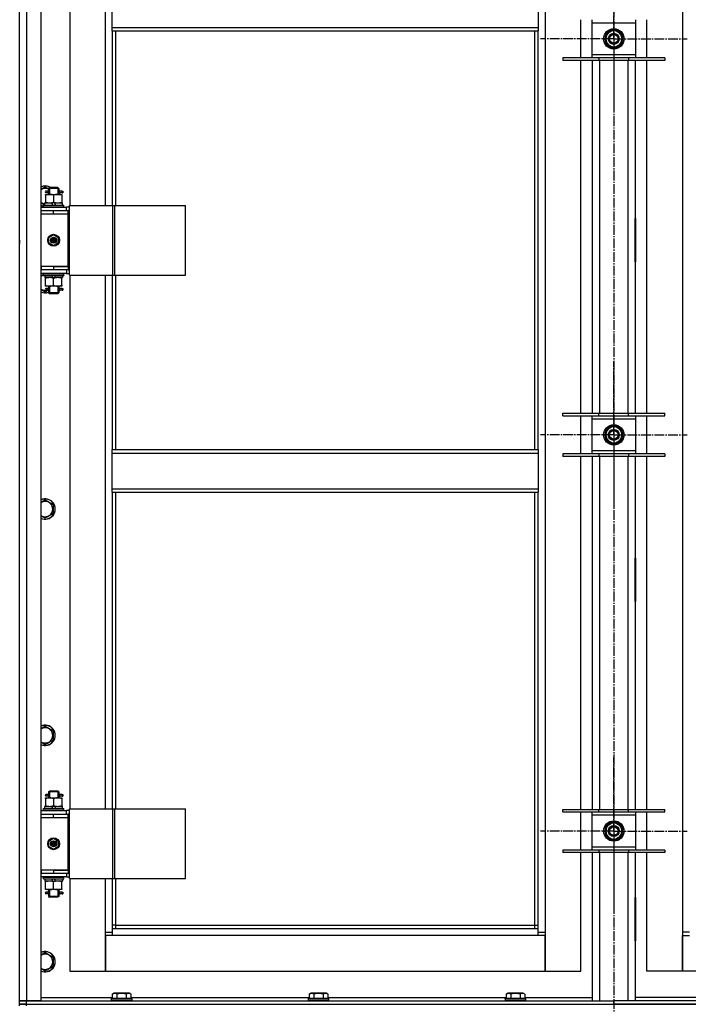
# Model space of a CAD drawing. Units: millimetres. Extents: x 0 to 17430, y -6 to 11880.
# Drawn here: x 2753 to 3541, y 7944 to 9104 of the extents above; entities that cross this region are included whole.
import ezdxf

# ---------------------------------------------------------------- set-up
doc = ezdxf.new("R2010")
doc.units = ezdxf.units.MM
doc.linetypes.add('K5LT_AXLED', pattern=[16, 11.5, -1.5, 1.5, -1.5])
doc.linetypes.add('K5LT_THIN', pattern=[0])
for name, color, linetype, true_color in [('OSI', 2, 'Continuous', 0xffff00), ('R', 1, 'Continuous', 0xff0000), ('WELDING', 7, 'Continuous', 0xffffff)]:
    doc.layers.add(name, color=color, linetype=linetype, true_color=true_color)

msp = doc.modelspace()

# ---------------------------------------------------------------- linework, layer by layer
at = {"layer": 'OSI', "color": 30, "linetype": 'K5LT_AXLED', "lineweight": 30, "true_color": 0xff8000}
for p, q in [((3453.1, 10398.6), (3453.1, 6104.6)), ((3453.1, 9081.9), (3453.1, 9168.4)), ((3453.1, 9081.9), (3366.6, 9081.9)), ((3453.1, 9081.9), (3453.1, 8995.4)), ((3453.1, 9081.9), (3539.6, 9081.9)), ((3453.1, 8615.3), (3453.1, 8701.8)), ((3453.1, 8615.3), (3366.6, 8615.3)), ((3453.1, 8615.3), (3453.1, 8528.8)), ((3453.1, 8615.3), (3539.6, 8615.3)), ((3453.1, 8148.6), (3453.1, 8235.1)), ((3453.1, 8148.6), (3366.6, 8148.6)), ((3453.1, 8148.6), (3453.1, 8062.1)), ((3453.1, 8148.6), (3539.6, 8148.6))]:
    msp.add_line(p, q, dxfattribs=at)
at = {"layer": 'R', "color": 7, "linetype": 'K5LT_THIN', "lineweight": 30}
for p, q in [((2753.1, 7948.6), (2753.1, 9742.6)), ((2761.1, 9742.6), (2761.1, 7948.6)), ((2778.1, 9742.6), (2778.1, 7948.6)), ((3372.1, 9659.6), (3372.1, 8029.6)), ((3534.1, 9659.6), (3534.1, 8029.6)), ((2753.1, 8879.6), (2753.1, 9520.6)), ((2812.1, 9514.6), (2812.1, 8885.6)), ((2854.1, 8885.6), (2854.1, 9514.6)), ((2862.1, 9095.3), (2862.1, 9137.3)), ((3364.1, 9137.3), (3364.1, 9095.3)), ((2862.1, 9095.3), (3364.1, 9095.3)), ((2862.1, 9091.3), (2862.1, 9095.3)), ((3364.1, 9095.3), (3364.1, 9091.3)), ((3414.1, 9059.4), (3414.1, 9104.4)), ((3427.1, 9104.4), (3427.1, 9100.4)), ((3427.1, 9100.4), (3427.1, 9063.4)), ((3479.1, 9100.4), (3427.1, 9100.4)), ((3479.1, 9100.4), (3479.1, 9104.4)), ((3479.1, 9063.4), (3479.1, 9100.4)), ((3492.1, 9059.4), (3492.1, 9104.4)), ((2862.1, 9091.3), (3364.1, 9091.3)), ((2862.1, 9091.3), (2862.1, 8885.6)), ((2866.1, 9091.3), (2866.1, 8885.6)), ((3360.1, 8597.9), (3360.1, 9091.3)), ((3364.1, 8597.9), (3364.1, 9091.3)), ((3443.6, 9087.4), (3448.4, 9090.2)), ((3443.6, 9076.5), (3443.6, 9087.4)), ((3448.4, 9090.2), (3453.1, 9092.9)), ((3453.1, 9092.9), (3462.6, 9087.4)), ((3462.6, 9087.4), (3462.6, 9076.5)), ((3463.6, 9083), (3462.6, 9083)), ((3453.1, 9071), (3443.6, 9076.5)), ((3457.9, 9073.7), (3453.1, 9071)), ((3462.6, 9076.5), (3457.9, 9073.7)), ((3462.6, 9080.8), (3463.6, 9080.8)), ((3462.6, 9079.6), (3463.4, 9079.6)), ((3427.1, 9063.4), (3427.1, 9059.4)), ((3427.1, 9063.4), (3479.1, 9063.4)), ((3479.1, 9059.4), (3479.1, 9063.4)), ((3435.6, 9059.4), (3393.1, 9059.4)), ((3393.1, 9059.4), (3393.1, 9056.4)), ((3435.6, 9056.4), (3393.1, 9056.4)), ((3414.1, 8640.8), (3414.1, 9056.4)), ((3428.1, 8640.8), (3428.1, 9056.4)), ((3435.6, 9059.4), (3435.6, 9056.4)), ((3470.6, 9059.4), (3435.6, 9059.4)), ((3470.6, 9056.4), (3435.6, 9056.4)), ((3436.1, 9056.4), (3436.1, 8640.8)), ((3470.1, 8640.8), (3470.1, 9056.4)), ((3470.6, 9059.4), (3470.6, 9056.4)), ((3513.1, 9059.4), (3470.6, 9059.4)), ((3513.1, 9056.4), (3470.6, 9056.4)), ((3478.1, 9056.4), (3478.1, 8640.8)), ((3492.1, 8640.8), (3492.1, 9056.4)), ((3513.1, 9059.4), (3513.1, 9056.4)), ((2783.1, 8907.6), (2787.1, 8905.3)), ((2783.6, 8898.6), (2788.4, 8898.6)), ((2783.6, 8897.8), (2783.6, 8898.6)), ((2783.6, 8897.8), (2783.6, 8889.5)), ((2785.4, 8902.6), (2784.1, 8902.6)), ((2785.4, 8900.6), (2784.1, 8900.6)), ((2787.2, 8902.6), (2785.4, 8902.6)), ((2787.2, 8900.6), (2785.4, 8900.6)), ((2787.1, 8905.6), (2788.1, 8906.6)), ((2793.1, 8905.6), (2787.1, 8905.6)), ((2787.1, 8905.6), (2787.1, 8903.1)), ((2787.1, 8900.1), (2787.1, 8898.6)), ((2788.1, 8905.6), (2788.1, 8906.6)), ((2793.1, 8906.6), (2788.1, 8906.6)), ((2788.1, 8905.6), (2788.1, 8898.6)), ((2788.4, 8898.6), (2797.9, 8898.6)), ((2798.1, 8906.6), (2793.1, 8906.6)), ((2799.1, 8905.6), (2793.1, 8905.6)), ((2793.1, 8897.8), (2793.1, 8889.5)), ((2797.9, 8898.6), (2802.6, 8898.6)), ((2799.1, 8905.6), (2798.1, 8906.6)), ((2798.2, 8905.6), (2798.2, 8906.6)), ((2798.2, 8905.6), (2798.2, 8898.6)), ((2803.1, 8902.6), (2799, 8902.6)), ((2799, 8902.6), (2800.9, 8902.6)), ((2799, 8900.6), (2800.9, 8900.6)), ((2803.1, 8900.6), (2799, 8900.6)), ((2799.1, 8905.6), (2799.1, 8903.1)), ((2799.1, 8900.1), (2799.1, 8898.6)), ((2802.6, 8898.6), (2802.6, 8897.8)), ((2802.6, 8897.8), (2802.6, 8889.5)), ((2803.1, 8902.6), (2803.9, 8902.6)), ((2803.1, 8900.6), (2803.1, 8902.6)), ((2803.1, 8900.6), (2803.9, 8900.6)), ((2803.9, 8902.6), (2803.9, 8900.6)), ((2781.1, 8885.8), (2781.3, 8886.1)), ((2781.1, 8883.9), (2781.1, 8885.8)), ((2781.1, 8885.8), (2805.1, 8885.8)), ((2781.3, 8886.1), (2805, 8886.1)), ((2782.6, 8886.1), (2782.6, 8888.6)), ((2782.6, 8888.6), (2790.8, 8888.6)), ((2783.6, 8888.6), (2783.6, 8889.5)), ((2794.1, 8888.6), (2790.8, 8888.6)), ((2790.8, 8888.6), (2792, 8886.1)), ((2794.1, 8888.6), (2795.3, 8886.1)), ((2794.1, 8888.6), (2803.6, 8888.6)), ((2802.6, 8889.5), (2802.6, 8888.6)), ((2803.6, 8886.1), (2803.6, 8888.6)), ((2805.1, 8885.8), (2805, 8886.1)), ((2805.1, 8883.9), (2805.1, 8885.8)), ((2812, 8803.6), (2812, 8885.6)), ((2812, 8885.6), (2862.8, 8885.6)), ((2812, 8803.6), (2812, 8885.6)), ((2812, 8885.6), (2812, 8885.6)), ((2862.8, 8885.6), (2865.2, 8885.6)), ((2862.8, 8803.6), (2862.8, 8885.6)), ((2865.2, 8885.6), (2948.4, 8885.6)), ((2865.2, 8803.6), (2865.2, 8885.6)), ((2948.4, 8803.6), (2948.4, 8885.6)), ((2753.1, 8875.6), (2753.1, 8879.6)), ((2753.1, 8850.6), (2753.1, 8875.6)), ((2778.1, 8883.6), (2808.1, 8883.6)), ((2778.1, 8879.6), (2778.6, 8879.6)), ((2778.1, 8875.6), (2778.6, 8875.6)), ((2778.6, 8875.6), (2778.6, 8879.6)), ((2778.6, 8879.6), (2793.1, 8879.6)), ((2778.6, 8875.6), (2793.1, 8875.6)), ((2781.1, 8883.9), (2781.3, 8883.6)), ((2781.1, 8883.9), (2805.1, 8883.9)), ((2793.1, 8879.6), (2810.1, 8879.6)), ((2793.1, 8875.6), (2793.1, 8879.6)), ((2793.1, 8875.6), (2810.1, 8875.6)), ((2793.1, 8875.6), (2810.1, 8875.6)), ((2805.1, 8883.9), (2805, 8883.6)), ((2812, 8883.6), (2808.1, 8883.6)), ((2808.1, 8879.6), (2808.1, 8883.6)), ((2812, 8879.6), (2810.1, 8879.6)), ((2810.1, 8875.6), (2810.1, 8879.6)), ((2810.1, 8813.6), (2810.1, 8875.6)), ((3427.6, 8870.1), (3427.6, 8819.1)), ((3428.1, 8870.1), (3427.6, 8870.1)), ((3428.1, 8819.1), (3428.1, 8870.1)), ((3478.1, 8870.1), (3478.6, 8870.1)), ((3478.1, 8819.1), (3478.1, 8870.1)), ((3478.6, 8870.1), (3478.6, 8819.1)), ((2787.6, 8847.8), (2793.1, 8851)), ((2793.1, 8851), (2798.6, 8847.8)), ((3427.6, 8854.6), (3428.1, 8854.6)), ((3478.1, 8854.6), (3478.6, 8854.6)), ((2753.1, 8846.6), (2753.1, 8850.6)), ((2753.1, 8846.6), (2753.1, 8850.6)), ((2753.1, 8844.6), (2753.1, 8846.6)), ((2753.1, 8844.6), (2753.1, 8846.6)), ((2753.1, 8844.6), (2753.1, 8846.6)), ((2753.1, 8844.6), (2753.1, 8840.6)), ((2753.1, 8844.6), (2753.1, 8840.6)), ((2753.1, 8813.6), (2753.1, 8840.6)), ((2787.6, 8841.4), (2787.6, 8847.8)), ((2793.1, 8838.3), (2787.6, 8841.4)), ((2798.6, 8841.4), (2793.1, 8838.3)), ((2798.6, 8847.8), (2798.6, 8841.4)), ((3427.6, 8846.6), (3428.1, 8846.6)), ((3427.6, 8844.6), (3428.1, 8844.6)), ((3478.1, 8846.6), (3478.6, 8846.6)), ((3478.1, 8844.6), (3478.6, 8844.6)), ((3428.1, 8836.6), (3427.6, 8836.6)), ((3478.6, 8836.6), (3478.1, 8836.6)), ((3427.6, 8819.1), (3428.1, 8819.1)), ((3478.6, 8819.1), (3478.1, 8819.1)), ((2753.1, 8809.6), (2753.1, 8813.6)), ((2753.1, 8168.6), (2753.1, 8809.6)), ((2778.6, 8813.6), (2778.1, 8813.6)), ((2778.6, 8809.6), (2778.1, 8809.6)), ((2808.1, 8805.6), (2778.1, 8805.6)), ((2778.6, 8813.6), (2778.6, 8809.6)), ((2793.1, 8813.6), (2778.6, 8813.6)), ((2793.1, 8809.6), (2778.6, 8809.6)), ((2781.1, 8805.3), (2781.3, 8805.6)), ((2781.1, 8803.4), (2781.1, 8805.3)), ((2781.1, 8805.3), (2805.1, 8805.3)), ((2793.1, 8813.6), (2810.1, 8813.6)), ((2793.1, 8813.6), (2793.1, 8809.6)), ((2810.1, 8813.6), (2793.1, 8813.6)), ((2810.1, 8809.6), (2793.1, 8809.6)), ((2805.1, 8805.3), (2805, 8805.6)), ((2805.1, 8803.4), (2805.1, 8805.3)), ((2808.1, 8809.6), (2808.1, 8805.6)), ((2808.1, 8805.6), (2812, 8805.6)), ((2810.1, 8813.6), (2810.1, 8809.6)), ((2810.1, 8809.6), (2812, 8809.6)), ((2781.1, 8803.4), (2781.3, 8803.1)), ((2781.1, 8803.4), (2805.1, 8803.4)), ((2781.3, 8803.1), (2805, 8803.1)), ((2782.6, 8803.1), (2782.6, 8800.6)), ((2792.1, 8800.6), (2782.6, 8800.6)), ((2783.6, 8799.8), (2783.6, 8800.6)), ((2783.6, 8791.5), (2783.6, 8799.8)), ((2792.1, 8800.6), (2791, 8803.1)), ((2792.1, 8800.6), (2795.4, 8800.6)), ((2793.1, 8791.5), (2793.1, 8799.8)), ((2795.4, 8800.6), (2794.3, 8803.1)), ((2803.6, 8800.6), (2795.4, 8800.6)), ((2802.6, 8800.6), (2802.6, 8799.8)), ((2802.6, 8791.5), (2802.6, 8799.8)), ((2803.6, 8803.1), (2803.6, 8800.6)), ((2805.1, 8803.4), (2805, 8803.1)), ((2812, 8803.6), (2862.8, 8803.6)), ((2812, 8803.6), (2812, 8803.6)), ((2812.1, 8803.6), (2812.1, 8174.6)), ((2854.1, 8174.6), (2854.1, 8803.6)), ((2862.1, 8803.6), (2862.1, 8597.9)), ((2862.8, 8803.6), (2865.2, 8803.6)), ((2865.2, 8803.6), (2948.4, 8803.6)), ((2866.1, 8803.6), (2866.1, 8597.9)), ((2786.5, 8785.6), (2783.1, 8783.6)), ((2783.6, 8790.6), (2783.6, 8791.5)), ((2788.4, 8790.6), (2783.6, 8790.6)), ((2785.4, 8787.6), (2784.1, 8787.6)), ((2785.4, 8785.6), (2784.1, 8785.6)), ((2787.2, 8787.6), (2785.4, 8787.6)), ((2787.2, 8785.6), (2785.4, 8785.6)), ((2787.1, 8790.6), (2787.1, 8788.1)), ((2787.1, 8785.1), (2787.1, 8782.6)), ((2787.1, 8782.6), (2788.1, 8781.6)), ((2793.1, 8782.6), (2787.1, 8782.6)), ((2788.1, 8790.6), (2788.1, 8782.6)), ((2788.1, 8782.6), (2788.1, 8781.7)), ((2793.1, 8781.6), (2788.1, 8781.6)), ((2797.9, 8790.6), (2788.4, 8790.6)), ((2799.1, 8782.6), (2793.1, 8782.6)), ((2798.1, 8781.6), (2793.1, 8781.6)), ((2802.6, 8790.6), (2797.9, 8790.6)), ((2799.1, 8782.6), (2798.1, 8781.6)), ((2798.2, 8790.6), (2798.2, 8782.6)), ((2798.2, 8782.6), (2798.2, 8781.7)), ((2803.1, 8787.6), (2799, 8787.6)), ((2799, 8787.6), (2800.9, 8787.6)), ((2799, 8785.6), (2800.9, 8785.6)), ((2803.1, 8785.6), (2799, 8785.6)), ((2799.1, 8790.6), (2799.1, 8788.1)), ((2799.1, 8785.1), (2799.1, 8782.6)), ((2802.6, 8791.5), (2802.6, 8790.6)), ((2803.1, 8787.6), (2803.9, 8787.6)), ((2803.1, 8785.6), (2803.1, 8787.6)), ((2803.1, 8785.6), (2803.9, 8785.6)), ((2803.9, 8787.6), (2803.9, 8785.6)), ((3393.1, 8637.8), (3393.1, 8640.8)), ((3393.1, 8640.8), (3435.6, 8640.8)), ((3393.1, 8637.8), (3435.6, 8637.8)), ((3414.1, 8592.8), (3414.1, 8637.8)), ((3427.1, 8637.8), (3427.1, 8633.8)), ((3427.1, 8633.8), (3427.1, 8596.8)), ((3479.1, 8633.8), (3427.1, 8633.8)), ((3435.6, 8637.8), (3435.6, 8640.8)), ((3435.6, 8640.8), (3470.6, 8640.8)), ((3435.6, 8637.8), (3470.6, 8637.8)), ((3470.6, 8637.8), (3470.6, 8640.8)), ((3470.6, 8640.8), (3513.1, 8640.8)), ((3470.6, 8637.8), (3513.1, 8637.8)), ((3479.1, 8633.8), (3479.1, 8637.8)), ((3479.1, 8596.8), (3479.1, 8633.8)), ((3492.1, 8592.8), (3492.1, 8637.8)), ((3513.1, 8637.8), (3513.1, 8640.8)), ((3443.6, 8620.8), (3448.4, 8623.5)), ((3443.6, 8609.8), (3443.6, 8620.8)), ((3448.4, 8623.5), (3453.1, 8626.2)), ((3453.1, 8626.2), (3462.6, 8620.8)), ((3462.6, 8620.8), (3462.6, 8609.8)), ((3453.1, 8604.3), (3443.6, 8609.8)), ((3462.6, 8609.8), (3457.9, 8607.1)), ((3463.6, 8616.3), (3462.6, 8616.3)), ((3462.6, 8614.1), (3463.6, 8614.1)), ((3462.6, 8613), (3463.4, 8613)), ((2862.1, 8597.9), (3364.1, 8597.9)), ((2862.1, 8593.9), (2862.1, 8597.9)), ((3364.1, 8597.9), (3364.1, 8593.9)), ((3427.1, 8596.8), (3427.1, 8592.8)), ((3427.1, 8596.8), (3479.1, 8596.8)), ((3457.9, 8607.1), (3453.1, 8604.3)), ((3479.1, 8592.8), (3479.1, 8596.8)), ((2862.1, 8593.9), (3364.1, 8593.9)), ((2862.1, 8551.9), (2862.1, 8593.9)), ((3364.1, 8593.9), (3364.1, 8551.9)), ((3435.6, 8592.8), (3393.1, 8592.8)), ((3393.1, 8592.8), (3393.1, 8589.8)), ((3435.6, 8589.8), (3393.1, 8589.8)), ((3414.1, 8174.1), (3414.1, 8589.8)), ((3428.1, 8174.1), (3428.1, 8589.8)), ((3435.6, 8592.8), (3435.6, 8589.8)), ((3470.6, 8592.8), (3435.6, 8592.8)), ((3470.6, 8589.8), (3435.6, 8589.8)), ((3436.1, 8589.8), (3436.1, 8174.1)), ((3470.1, 8174.1), (3470.1, 8589.8)), ((3470.6, 8592.8), (3470.6, 8589.8)), ((3513.1, 8592.8), (3470.6, 8592.8)), ((3513.1, 8589.8), (3470.6, 8589.8)), ((3478.1, 8589.8), (3478.1, 8174.1)), ((3492.1, 8174.1), (3492.1, 8589.8)), ((3513.1, 8592.8), (3513.1, 8589.8)), ((2862.1, 8551.9), (3364.1, 8551.9)), ((2862.1, 8547.9), (2862.1, 8551.9)), ((3364.1, 8551.9), (3364.1, 8547.9)), ((2783.1, 8538.9), (2792.6, 8533.4)), ((2862.1, 8547.9), (3364.1, 8547.9)), ((2862.1, 8547.9), (2862.1, 8174.6)), ((2866.1, 8547.9), (2866.1, 8174.6)), ((3360.1, 8037.6), (3360.1, 8547.9)), ((3364.1, 8033.6), (3364.1, 8547.9)), ((2792.6, 8533.4), (2792.6, 8522.5)), ((2792.6, 8522.5), (2783.1, 8517)), ((3427.6, 8470.1), (3427.6, 8419.1)), ((3428.1, 8470.1), (3427.6, 8470.1)), ((3428.1, 8419.1), (3428.1, 8470.1)), ((3478.1, 8470.1), (3478.6, 8470.1)), ((3478.1, 8419.1), (3478.1, 8470.1)), ((3478.6, 8470.1), (3478.6, 8419.1)), ((3427.6, 8419.1), (3428.1, 8419.1)), ((3478.6, 8419.1), (3478.1, 8419.1)), ((2783.1, 8272.2), (2792.6, 8266.8)), ((2792.6, 8266.8), (2792.6, 8255.8)), ((2792.6, 8255.8), (2783.1, 8250.3)), ((2785.4, 8191.6), (2784.1, 8191.6)), ((2785.4, 8189.6), (2784.1, 8189.6)), ((2787.2, 8191.6), (2785.4, 8191.6)), ((2787.2, 8189.6), (2785.4, 8189.6)), ((2787.1, 8194.6), (2788.1, 8195.6)), ((2793.1, 8194.6), (2787.1, 8194.6)), ((2787.1, 8194.6), (2787.1, 8192.1)), ((2788.1, 8194.6), (2788.1, 8195.6)), ((2793.1, 8195.6), (2788.1, 8195.6)), ((2788.1, 8194.6), (2788.1, 8187.6)), ((2798.1, 8195.6), (2793.1, 8195.6)), ((2799.1, 8194.6), (2793.1, 8194.6)), ((2799.1, 8194.6), (2798.1, 8195.6)), ((2798.2, 8194.6), (2798.2, 8195.6)), ((2798.2, 8194.6), (2798.2, 8187.6)), ((2803.1, 8191.6), (2799, 8191.6)), ((2799, 8191.6), (2800.9, 8191.6)), ((2799, 8189.6), (2800.9, 8189.6)), ((2803.1, 8189.6), (2799, 8189.6)), ((2799.1, 8194.6), (2799.1, 8192.1)), ((2803.1, 8191.6), (2803.9, 8191.6)), ((2803.1, 8189.6), (2803.1, 8191.6)), ((2803.1, 8189.6), (2803.9, 8189.6)), ((2803.9, 8191.6), (2803.9, 8189.6)), ((2783.6, 8187.6), (2788.4, 8187.6)), ((2783.6, 8186.8), (2783.6, 8187.6)), ((2783.6, 8186.8), (2783.6, 8178.5)), ((2783.6, 8177.6), (2783.6, 8178.5)), ((2787.1, 8189.1), (2787.1, 8187.6)), ((2788.4, 8187.6), (2797.9, 8187.6)), ((2793.1, 8186.8), (2793.1, 8178.5)), ((2797.9, 8187.6), (2802.6, 8187.6)), ((2799.1, 8189.1), (2799.1, 8187.6)), ((2802.6, 8187.6), (2802.6, 8186.8)), ((2802.6, 8186.8), (2802.6, 8178.5)), ((2802.6, 8178.5), (2802.6, 8177.6)), ((2753.1, 8164.6), (2753.1, 8168.6)), ((2778.1, 8172.6), (2808.1, 8172.6)), ((2778.1, 8168.6), (2778.6, 8168.6)), ((2778.6, 8164.6), (2778.6, 8168.6)), ((2778.6, 8168.6), (2793.1, 8168.6)), ((2781.1, 8174.8), (2781.3, 8175.1)), ((2781.1, 8172.9), (2781.1, 8174.8)), ((2781.1, 8174.8), (2805.1, 8174.8)), ((2781.1, 8172.9), (2781.3, 8172.6)), ((2781.1, 8172.9), (2805.1, 8172.9)), ((2781.3, 8175.1), (2805, 8175.1)), ((2782.6, 8175.1), (2782.6, 8177.6)), ((2782.6, 8177.6), (2790.8, 8177.6)), ((2794.1, 8177.6), (2790.8, 8177.6)), ((2790.8, 8177.6), (2792, 8175.1)), ((2793.1, 8168.6), (2810.1, 8168.6)), ((2793.1, 8164.6), (2793.1, 8168.6)), ((2794.1, 8177.6), (2795.3, 8175.1)), ((2794.1, 8177.6), (2803.6, 8177.6)), ((2803.6, 8175.1), (2803.6, 8177.6)), ((2805.1, 8174.8), (2805, 8175.1)), ((2805.1, 8172.9), (2805, 8172.6)), ((2805.1, 8172.9), (2805.1, 8174.8)), ((2812, 8172.6), (2808.1, 8172.6)), ((2808.1, 8168.6), (2808.1, 8172.6)), ((2812, 8168.6), (2810.1, 8168.6)), ((2810.1, 8164.6), (2810.1, 8168.6)), ((2812, 8092.6), (2812, 8174.6)), ((2812, 8174.6), (2862.8, 8174.6)), ((2812, 8092.6), (2812, 8174.6)), ((2812, 8174.6), (2812, 8174.6)), ((2862.8, 8174.6), (2865.2, 8174.6)), ((2862.8, 8092.6), (2862.8, 8174.6)), ((2865.2, 8174.6), (2948.4, 8174.6)), ((2865.2, 8092.6), (2865.2, 8174.6)), ((2948.4, 8092.6), (2948.4, 8174.6)), ((3393.1, 8171.1), (3393.1, 8174.1)), ((3393.1, 8174.1), (3435.6, 8174.1)), ((3393.1, 8171.1), (3435.6, 8171.1)), ((3414.1, 8126.1), (3414.1, 8171.1)), ((3427.1, 8171.1), (3427.1, 8167.1)), ((3427.1, 8167.1), (3427.1, 8130.1)), ((3479.1, 8167.1), (3427.1, 8167.1)), ((3435.6, 8171.1), (3435.6, 8174.1)), ((3435.6, 8174.1), (3470.6, 8174.1)), ((3435.6, 8171.1), (3470.6, 8171.1)), ((3470.6, 8171.1), (3470.6, 8174.1)), ((3470.6, 8174.1), (3513.1, 8174.1)), ((3470.6, 8171.1), (3513.1, 8171.1)), ((3479.1, 8167.1), (3479.1, 8171.1)), ((3479.1, 8130.1), (3479.1, 8167.1)), ((3492.1, 8126.1), (3492.1, 8171.1)), ((3513.1, 8171.1), (3513.1, 8174.1)), ((2753.1, 8102.6), (2753.1, 8164.6)), ((2778.1, 8164.6), (2778.6, 8164.6)), ((2778.6, 8164.6), (2793.1, 8164.6)), ((2793.1, 8164.6), (2810.1, 8164.6)), ((2793.1, 8164.6), (2810.1, 8164.6)), ((2810.1, 8102.6), (2810.1, 8164.6)), ((3443.6, 8154.1), (3448.4, 8156.8)), ((3448.4, 8156.8), (3453.1, 8159.6)), ((3453.1, 8159.6), (3462.6, 8154.1)), ((3443.6, 8143.1), (3443.6, 8154.1)), ((3462.6, 8154.1), (3462.6, 8143.1)), ((3463.6, 8149.6), (3462.6, 8149.6)), ((3462.6, 8147.5), (3463.6, 8147.5)), ((3462.6, 8146.3), (3463.4, 8146.3)), ((2787.6, 8136.8), (2793.1, 8140)), ((2787.6, 8130.4), (2787.6, 8136.8)), ((2793.1, 8140), (2798.6, 8136.8)), ((2798.6, 8136.8), (2798.6, 8130.4)), ((3453.1, 8137.6), (3443.6, 8143.1)), ((3457.9, 8140.4), (3453.1, 8137.6)), ((3462.6, 8143.1), (3457.9, 8140.4)), ((2793.1, 8127.3), (2787.6, 8130.4)), ((2798.6, 8130.4), (2793.1, 8127.3)), ((3435.6, 8126.1), (3393.1, 8126.1)), ((3393.1, 8126.1), (3393.1, 8123.1)), ((3435.6, 8123.1), (3393.1, 8123.1)), ((3414.1, 7983.6), (3414.1, 8123.1)), ((3427.1, 8130.1), (3427.1, 8126.1)), ((3427.1, 8130.1), (3479.1, 8130.1)), ((3428.1, 7948.6), (3428.1, 8123.1)), ((3435.6, 8126.1), (3435.6, 8123.1)), ((3470.6, 8126.1), (3435.6, 8126.1)), ((3470.6, 8123.1), (3435.6, 8123.1)), ((3436.1, 8123.1), (3436.1, 7948.6)), ((3470.1, 7948.6), (3470.1, 8123.1)), ((3470.6, 8126.1), (3470.6, 8123.1)), ((3513.1, 8126.1), (3470.6, 8126.1)), ((3513.1, 8123.1), (3470.6, 8123.1)), ((3478.1, 8123.1), (3478.1, 7948.6)), ((3479.1, 8126.1), (3479.1, 8130.1)), ((3492.1, 7983.6), (3492.1, 8123.1)), ((3513.1, 8126.1), (3513.1, 8123.1)), ((2753.1, 8098.6), (2753.1, 8102.6)), ((2753.1, 7948.6), (2753.1, 8098.6)), ((2778.6, 8102.6), (2778.1, 8102.6)), ((2778.6, 8098.6), (2778.1, 8098.6)), ((2778.6, 8102.6), (2778.6, 8098.6)), ((2793.1, 8102.6), (2778.6, 8102.6)), ((2793.1, 8098.6), (2778.6, 8098.6)), ((2793.1, 8102.6), (2810.1, 8102.6)), ((2793.1, 8102.6), (2793.1, 8098.6)), ((2810.1, 8102.6), (2793.1, 8102.6)), ((2810.1, 8098.6), (2793.1, 8098.6)), ((2808.1, 8098.6), (2808.1, 8094.6)), ((2810.1, 8102.6), (2810.1, 8098.6)), ((2810.1, 8098.6), (2812, 8098.6)), ((2808.1, 8094.6), (2778.1, 8094.6)), ((2781.1, 8094.3), (2781.3, 8094.6)), ((2781.1, 8092.4), (2781.1, 8094.3)), ((2781.1, 8094.3), (2805.1, 8094.3)), ((2781.1, 8092.4), (2781.3, 8092.1)), ((2781.1, 8092.4), (2805.1, 8092.4)), ((2781.3, 8092.1), (2805, 8092.1)), ((2782.6, 8092.1), (2782.6, 8089.6)), ((2792.1, 8089.6), (2782.6, 8089.6)), ((2783.6, 8088.8), (2783.6, 8089.6)), ((2783.6, 8080.5), (2783.6, 8088.8)), ((2792.1, 8089.6), (2791, 8092.1)), ((2792.1, 8089.6), (2795.4, 8089.6)), ((2793.1, 8080.5), (2793.1, 8088.8)), ((2795.4, 8089.6), (2794.3, 8092.1)), ((2803.6, 8089.6), (2795.4, 8089.6)), ((2802.6, 8089.6), (2802.6, 8088.8)), ((2802.6, 8080.5), (2802.6, 8088.8)), ((2803.6, 8092.1), (2803.6, 8089.6)), ((2805.1, 8094.3), (2805, 8094.6)), ((2805.1, 8092.4), (2805, 8092.1)), ((2805.1, 8092.4), (2805.1, 8094.3)), ((2808.1, 8094.6), (2812, 8094.6)), ((2812, 8092.6), (2862.8, 8092.6)), ((2812, 8092.6), (2812, 8092.6)), ((2812.1, 8092.6), (2812.1, 7983.6)), ((2854.1, 8029.6), (2854.1, 8092.6)), ((2862.1, 8092.6), (2862.1, 8033.6)), ((2862.8, 8092.6), (2865.2, 8092.6)), ((2865.2, 8092.6), (2948.4, 8092.6)), ((2866.1, 8092.6), (2866.1, 8037.6)), ((2783.6, 8079.6), (2783.6, 8080.5)), ((2788.4, 8079.6), (2783.6, 8079.6)), ((2785.4, 8076.6), (2784.1, 8076.6)), ((2785.4, 8074.6), (2784.1, 8074.6)), ((2787.2, 8076.6), (2785.4, 8076.6)), ((2787.2, 8074.6), (2785.4, 8074.6)), ((2787.1, 8079.6), (2787.1, 8077.1)), ((2787.1, 8074.1), (2787.1, 8071.6)), ((2788.1, 8079.6), (2788.1, 8071.6)), ((2797.9, 8079.6), (2788.4, 8079.6)), ((2802.6, 8079.6), (2797.9, 8079.6)), ((2798.2, 8079.6), (2798.2, 8071.6)), ((2803.1, 8076.6), (2799, 8076.6)), ((2799, 8076.6), (2800.9, 8076.6)), ((2799, 8074.6), (2800.9, 8074.6)), ((2803.1, 8074.6), (2799, 8074.6)), ((2799.1, 8079.6), (2799.1, 8077.1)), ((2799.1, 8074.1), (2799.1, 8071.6)), ((2802.6, 8080.5), (2802.6, 8079.6)), ((2803.1, 8076.6), (2803.9, 8076.6)), ((2803.1, 8074.6), (2803.1, 8076.6)), ((2803.1, 8074.6), (2803.9, 8074.6)), ((2803.9, 8076.6), (2803.9, 8074.6)), ((2787.1, 8071.6), (2788.1, 8070.6)), ((2793.1, 8071.6), (2787.1, 8071.6)), ((2788.1, 8071.6), (2788.1, 8070.7)), ((2793.1, 8070.6), (2788.1, 8070.6)), ((2799.1, 8071.6), (2793.1, 8071.6)), ((2798.1, 8070.6), (2793.1, 8070.6)), ((2799.1, 8071.6), (2798.1, 8070.6)), ((2798.2, 8071.6), (2798.2, 8070.7)), ((3428.1, 8070.1), (3427.6, 8070.1)), ((3427.6, 8070.1), (3427.6, 8019.1)), ((3428.1, 8019.1), (3428.1, 8070.1)), ((3478.1, 8070.1), (3478.6, 8070.1)), ((3478.1, 8019.1), (3478.1, 8070.1)), ((3478.6, 8070.1), (3478.6, 8019.1)), ((2854.1, 8029.6), (2862.1, 8029.6)), ((2854.1, 7983.6), (2854.1, 8029.6)), ((2866.1, 8037.6), (2862.1, 8037.6)), ((2862.1, 8033.6), (3364.1, 8033.6)), ((2862.1, 8033.6), (2862.1, 8025.6)), ((2866.1, 8037.6), (3360.1, 8037.6)), ((2866.1, 8037.6), (2866.1, 8033.6)), ((3360.1, 8033.6), (3360.1, 8037.6)), ((3360.1, 8037.6), (3364.1, 8037.6)), ((3364.1, 8025.6), (3364.1, 8033.6)), ((3364.1, 8029.6), (3372.1, 8029.6)), ((3372.1, 8029.6), (3372.1, 7983.6)), ((3534.1, 8029.6), (3534.1, 7983.6)), ((3542.1, 8029.6), (3534.1, 8029.6)), ((2854.1, 8025.6), (2854.1, 7983.6)), ((2862.1, 8025.6), (2854.1, 8025.6)), ((3364.1, 8025.6), (2862.1, 8025.6)), ((3372.1, 8025.6), (3364.1, 8025.6)), ((3372.1, 7983.6), (3372.1, 8025.6)), ((3427.6, 8019.1), (3428.1, 8019.1)), ((3478.6, 8019.1), (3478.1, 8019.1)), ((3534.1, 8025.6), (3542.1, 8025.6)), ((3534.1, 7983.6), (3534.1, 8025.6)), ((2783.1, 8005.6), (2792.6, 8000.1)), ((2792.6, 8000.1), (2792.6, 7989.1)), ((2792.6, 7989.1), (2783.1, 7983.6)), ((2812.1, 7983.6), (2854.1, 7983.6)), ((2854.1, 7983.6), (3372.1, 7983.6)), ((3372.1, 7983.6), (3414.1, 7983.6)), ((3534.1, 7983.6), (3492.1, 7983.6)), ((4052.1, 7983.6), (3534.1, 7983.6)), ((2862.2, 7956.5), (2864.2, 7957.6)), ((2865.4, 7957.6), (2864.2, 7957.6)), ((2882.1, 7957.6), (2865.4, 7957.6)), ((2884.1, 7956.5), (2882.1, 7957.6)), ((3094.2, 7956.5), (3096.2, 7957.6)), ((3097.4, 7957.6), (3096.2, 7957.6)), ((3114.1, 7957.6), (3097.4, 7957.6)), ((3116.1, 7956.5), (3114.1, 7957.6)), ((3326.2, 7956.5), (3328.2, 7957.6)), ((3329.4, 7957.6), (3328.2, 7957.6)), ((3346.1, 7957.6), (3329.4, 7957.6)), ((3348.1, 7956.5), (3346.1, 7957.6)), ((2753.1, 7944.6), (2753.1, 7948.6)), ((2761.1, 7948.6), (2753.1, 7948.6)), ((2753.1, 7948.6), (2761.1, 7948.6)), ((2753.1, 7944.6), (2753.1, 7948.6)), ((2778.1, 7948.6), (2761.1, 7948.6)), ((2761.1, 7948.6), (3453.1, 7948.6)), ((2761.1, 7944.6), (2761.1, 7948.6)), ((2778.1, 7952.6), (2862.2, 7952.6)), ((2861.1, 7950.8), (2861.3, 7951.1)), ((2861.1, 7950.8), (2861.1, 7948.9)), ((2862.7, 7950.8), (2861.1, 7950.8)), ((2861.1, 7948.9), (2861.3, 7948.6)), ((2862.7, 7948.9), (2861.1, 7948.9)), ((2862.9, 7951.1), (2861.3, 7951.1)), ((2862.2, 7956.5), (2862.2, 7951.1)), ((2885.1, 7950.8), (2862.7, 7950.8)), ((2885.1, 7948.9), (2862.7, 7948.9)), ((2885, 7951.1), (2862.9, 7951.1)), ((2867.7, 7956.5), (2867.7, 7951.1)), ((2878.6, 7956.5), (2878.6, 7951.1)), ((2884.1, 7956.5), (2884.1, 7951.1)), ((2884.1, 7952.6), (3094.2, 7952.6)), ((2885.1, 7950.8), (2885, 7951.1)), ((2885.1, 7948.9), (2885, 7948.6)), ((2885.1, 7950.8), (2885.1, 7948.9)), ((3093.1, 7950.8), (3093.3, 7951.1)), ((3093.1, 7950.8), (3093.1, 7948.9)), ((3094.7, 7950.8), (3093.1, 7950.8)), ((3093.1, 7948.9), (3093.3, 7948.6)), ((3094.7, 7948.9), (3093.1, 7948.9)), ((3094.9, 7951.1), (3093.3, 7951.1)), ((3094.2, 7956.5), (3094.2, 7951.1)), ((3117.1, 7950.8), (3094.7, 7950.8)), ((3117.1, 7948.9), (3094.7, 7948.9)), ((3117, 7951.1), (3094.9, 7951.1)), ((3099.7, 7956.5), (3099.7, 7951.1)), ((3110.6, 7956.5), (3110.6, 7951.1)), ((3116.1, 7956.5), (3116.1, 7951.1)), ((3116.1, 7952.6), (3326.2, 7952.6)), ((3117.1, 7950.8), (3117, 7951.1)), ((3117.1, 7948.9), (3117, 7948.6)), ((3117.1, 7950.8), (3117.1, 7948.9)), ((3325.1, 7950.8), (3325.3, 7951.1)), ((3325.1, 7950.8), (3325.1, 7948.9)), ((3326.7, 7950.8), (3325.1, 7950.8)), ((3325.1, 7948.9), (3325.3, 7948.6)), ((3326.7, 7948.9), (3325.1, 7948.9)), ((3326.9, 7951.1), (3325.3, 7951.1)), ((3326.2, 7956.5), (3326.2, 7951.1)), ((3349.1, 7950.8), (3326.7, 7950.8)), ((3349.1, 7948.9), (3326.7, 7948.9)), ((3349, 7951.1), (3326.9, 7951.1)), ((3331.7, 7956.5), (3331.7, 7951.1)), ((3342.6, 7956.5), (3342.6, 7951.1)), ((3348.1, 7956.5), (3348.1, 7951.1)), ((3348.1, 7952.6), (3428.1, 7952.6)), ((3349.1, 7950.8), (3349, 7951.1)), ((3349.1, 7948.9), (3349, 7948.6)), ((3349.1, 7950.8), (3349.1, 7948.9)), ((3453.1, 7944.6), (3453.1, 7948.6)), ((4145.1, 7948.6), (3453.1, 7948.6)), ((3453.1, 7944.6), (3453.1, 7948.6)), ((3558.2, 7952.6), (3478.1, 7952.6)), ((2753.1, 7944.6), (2761.1, 7944.6)), ((2753.1, 7942.6), (2753.1, 7944.6)), ((2761.1, 7944.6), (2753.1, 7944.6)), ((2761.1, 7944.6), (4145.1, 7944.6)), ((2761.1, 7942.6), (2761.1, 7944.6)), ((2761.1, 7944.6), (3453.1, 7944.6)), ((4145.1, 7944.6), (3453.1, 7944.6))]:
    msp.add_line(p, q, dxfattribs=at)
for centre, radius in [((3453.1, 9081.9), 12), ((3453.1, 9081.9), 11.8), ((3453.1, 9081.9), 6.5), ((3453.1, 9081.9), 6), ((3453.1, 9081.9), 5), ((2793.1, 8844.6), 7), ((2793.1, 8844.6), 3.49), ((2793.1, 8844.6), 3.49), ((2793.1, 8844.6), 3.25), ((2793.1, 8844.6), 3.19), ((2793.1, 8844.6), 3.19), ((2793.1, 8844.6), 2.1), ((2793.1, 8844.6), 0.9), ((3453.1, 8615.3), 12), ((3453.1, 8615.3), 11.8), ((3453.1, 8615.3), 6.5), ((3453.1, 8615.3), 6), ((3453.1, 8615.3), 5), ((3453.1, 8148.6), 12), ((3453.1, 8148.6), 11.8), ((3453.1, 8148.6), 6.5), ((3453.1, 8148.6), 6), ((3453.1, 8148.6), 5), ((2793.1, 8133.6), 7), ((2793.1, 8133.6), 3.49), ((2793.1, 8133.6), 3.49), ((2793.1, 8133.6), 3.25), ((2793.1, 8133.6), 3.19), ((2793.1, 8133.6), 3.19), ((2793.1, 8133.6), 2.1), ((2793.1, 8133.6), 0.9)]:
    msp.add_circle(centre, radius, dxfattribs=at)
for centre, radius, start, end in [((3453.1, 9081.9), 10.5, 154.7912, 205.2088), ((3453.1, 9081.9), 9.5, 120, 300), ((3453.1, 9081.9), 10.5, 94.7912, 145.2088), ((3453.1, 9081.9), 9.5, 300, 120), ((3453.1, 9081.9), 10.5, 34.7912, 85.2088), ((3453.1, 9081.9), 10.5, 5.5324, 25.2088), ((3453.1, 9081.9), 10.5, 214.7912, 265.2088), ((3453.1, 9081.9), 10.5, 274.7912, 325.2088), ((3453.1, 9081.9), 10.5, 334.7912, 347.3589), ((3453.1, 9081.9), 10.5, 347.3589, 353.8105), ((2783.1, 8896.6), 12, 56.4427, 114.6243), ((2783.1, 8896.6), 11.8, 57.7296, 115.0095), ((2783.1, 8896.6), 8.97, 63.525, 123.8664), ((2784.1, 8901.6), 1, 90, 270), ((2783.1, 8896.6), 8.97, 236.1336, 266.8055), ((2783.1, 8896.6), 11.8, 244.9905, 260.2641), ((2783.1, 8896.6), 12, 245.3757, 260.4059), ((2783.1, 8794.6), 11.8, 111.5509, 115.0095), ((2783.1, 8794.6), 12, 113.5565, 114.6243), ((2783.1, 8794.6), 8.97, 102.7017, 123.8664), ((2783.1, 8794.6), 8.97, 236.1336, 274.3353), ((2783.1, 8794.6), 11.8, 244.9905, 289.7682), ((2783.1, 8794.6), 12, 245.3757, 289.4712), ((2784.1, 8786.6), 1, 90, 270), ((3453.1, 8615.3), 10.5, 154.7912, 205.2088), ((3453.1, 8615.3), 9.5, 120, 300), ((3453.1, 8615.3), 10.5, 94.7912, 145.2088), ((3453.1, 8615.3), 9.5, 300, 120), ((3453.1, 8615.3), 10.5, 34.7912, 85.2088), ((3453.1, 8615.3), 10.5, 5.5324, 25.2088), ((3453.1, 8615.3), 10.5, 214.7912, 265.2088), ((3453.1, 8615.3), 10.5, 274.7912, 325.2088), ((3453.1, 8615.3), 10.5, 334.7912, 347.3589), ((3453.1, 8615.3), 10.5, 347.3589, 353.8105), ((2783.1, 8527.9), 12, 245.3757, 114.6243), ((2783.1, 8527.9), 11.8, 244.9905, 115.0095), ((2783.1, 8527.9), 8.97, 236.1336, 123.8664), ((2783.1, 8261.3), 12, 245.3757, 114.6243), ((2783.1, 8261.3), 11.8, 244.9905, 115.0095), ((2783.1, 8261.3), 8.97, 236.1336, 123.8664), ((2784.1, 8190.6), 1, 90, 270), ((3453.1, 8148.6), 9.5, 120, 300), ((3453.1, 8148.6), 10.5, 94.7912, 145.2088), ((3453.1, 8148.6), 9.5, 300, 120), ((3453.1, 8148.6), 10.5, 34.7912, 85.2088), ((3453.1, 8148.6), 10.5, 154.7912, 205.2088), ((3453.1, 8148.6), 10.5, 5.5324, 25.2088), ((3453.1, 8148.6), 10.5, 334.7912, 347.3589), ((3453.1, 8148.6), 10.5, 347.3589, 353.8105), ((3453.1, 8148.6), 10.5, 214.7912, 265.2088), ((3453.1, 8148.6), 10.5, 274.7912, 325.2088), ((2784.1, 8075.6), 1, 90, 270), ((2783.1, 7994.6), 12, 245.3757, 114.6243), ((2783.1, 7994.6), 11.8, 244.9905, 115.0095), ((2783.1, 7994.6), 8.97, 236.1336, 123.8664)]:
    msp.add_arc(centre, radius, start, end, dxfattribs=at)
for centre in [(2785.4, 8901.6), (2785.4, 8786.6), (2785.4, 8190.6), (2785.4, 8075.6)]:
    msp.add_ellipse(centre, major_axis=(0, -1), ratio=0.301552, start_param=0, end_param=3.141593, dxfattribs=at)
at = {"layer": 'WELDING', "color": 7, "linetype": 'K5LT_THIN', "lineweight": 30}
for p, q in [((2778.1, 8904.7), (2783.1, 8907.6)), ((2787.3, 8901.6), (2787.1, 8903.1)), ((2787.1, 8903.1), (2787.2, 8902.6)), ((2787.1, 8900.1), (2787.3, 8901)), ((2787.2, 8900.6), (2787.1, 8900.1)), ((2787.3, 8901), (2787.3, 8901.6)), ((2799, 8902.2), (2798.9, 8901.6)), ((2798.9, 8901.6), (2799.1, 8900.1)), ((2799, 8902.6), (2799.1, 8903.1)), ((2799.1, 8903.1), (2799, 8902.2)), ((2799.1, 8900.1), (2799, 8900.6)), ((2782.3, 8886.1), (2778.1, 8888.5)), ((2778.1, 8802.7), (2781.1, 8804.4)), ((2783.1, 8783.6), (2778.1, 8786.5)), ((2787.3, 8786.7), (2787.1, 8788.1)), ((2787.1, 8788.1), (2787.2, 8787.6)), ((2787.1, 8785.1), (2787.3, 8786)), ((2787.2, 8785.6), (2787.1, 8785.1)), ((2787.3, 8786), (2787.3, 8786.6)), ((2799, 8787.2), (2798.9, 8786.6)), ((2798.9, 8786.6), (2799.1, 8785.1)), ((2799, 8787.6), (2799.1, 8788.1)), ((2799.1, 8788.1), (2799, 8787.2)), ((2799.1, 8785.1), (2799, 8785.6)), ((2778.1, 8536), (2783.1, 8538.9)), ((2783.1, 8517), (2778.1, 8519.9)), ((2778.1, 8269.4), (2783.1, 8272.2)), ((2783.1, 8250.3), (2778.1, 8253.2)), ((2787.3, 8190.6), (2787.1, 8192.1)), ((2787.1, 8192.1), (2787.2, 8191.6)), ((2787.1, 8189.1), (2787.3, 8190)), ((2787.2, 8189.6), (2787.1, 8189.1)), ((2787.3, 8190), (2787.3, 8190.6)), ((2799, 8191.2), (2798.9, 8190.6)), ((2798.9, 8190.6), (2799.1, 8189.1)), ((2799, 8191.6), (2799.1, 8192.1)), ((2799.1, 8192.1), (2799, 8191.2)), ((2799.1, 8189.1), (2799, 8189.6)), ((2787.3, 8075.6), (2787.1, 8077.1)), ((2787.1, 8077.1), (2787.2, 8076.6)), ((2787.1, 8074.1), (2787.3, 8075)), ((2787.2, 8074.6), (2787.1, 8074.1)), ((2787.3, 8075), (2787.3, 8075.6)), ((2799, 8076.2), (2798.9, 8075.6)), ((2798.9, 8075.6), (2799.1, 8074.1)), ((2799, 8076.6), (2799.1, 8077.1)), ((2799.1, 8077.1), (2799, 8076.2)), ((2799.1, 8074.1), (2799, 8074.6)), ((2778.1, 8002.7), (2783.1, 8005.6)), ((2783.1, 7983.6), (2778.1, 7986.5))]:
    msp.add_line(p, q, dxfattribs=at)
for points, knots in [([(2788.4, 8898.6), (2788.2, 8898.6), (2787.7, 8898.6), (2787.1, 8898.5), (2786.5, 8898.5), (2785.7, 8898.3), (2784.7, 8898.1), (2784, 8897.9), (2783.6, 8897.8)], [0, 0, 0, 0, 1.192024, 2.404251, 3.60809, 4.765234, 6.955738, 9, 9, 9, 9]), ([(2793.1, 8897.8), (2792.6, 8897.9), (2791.9, 8898.2), (2790.9, 8898.4), (2790.2, 8898.5), (2789.6, 8898.6), (2789, 8898.6), (2788.6, 8898.6), (2788.4, 8898.6)], [0, 0, 0, 0, 2.905563, 4.375924, 5.511195, 6.679161, 7.850161, 9, 9, 9, 9]), ([(2797.9, 8898.6), (2797.7, 8898.6), (2797.2, 8898.6), (2796.6, 8898.5), (2796, 8898.5), (2795.2, 8898.3), (2794.2, 8898.1), (2793.5, 8897.9), (2793.1, 8897.8)], [0, 0, 0, 0, 1.192024, 2.404251, 3.60809, 4.765234, 6.955738, 9, 9, 9, 9]), ([(2802.6, 8897.8), (2802.1, 8897.9), (2801.4, 8898.2), (2800.4, 8898.4), (2799.7, 8898.5), (2799.1, 8898.6), (2798.5, 8898.6), (2798.1, 8898.6), (2797.9, 8898.6)], [0, 0, 0, 0, 2.905563, 4.375924, 5.511195, 6.679161, 7.850161, 9, 9, 9, 9]), ([(2783.6, 8889.5), (2784.2, 8889.3), (2785, 8889), (2786, 8888.8), (2786.6, 8888.7), (2787.1, 8888.7), (2787.7, 8888.6), (2788.2, 8888.6), (2788.7, 8888.6), (2789.2, 8888.6), (2789.8, 8888.7), (2790.5, 8888.8), (2791.7, 8889), (2792.6, 8889.3), (2793.1, 8889.5)], [0, 0, 0, 0, 2.72415, 3.912285, 4.716446, 5.530362, 6.353984, 7.180289, 7.997717, 8.810544, 9.605533, 10.761675, 12.184093, 15, 15, 15, 15]), ([(2793.1, 8889.5), (2793.7, 8889.3), (2794.5, 8889), (2795.5, 8888.8), (2796.1, 8888.7), (2796.6, 8888.7), (2797.2, 8888.6), (2797.7, 8888.6), (2798.2, 8888.6), (2798.7, 8888.6), (2799.3, 8888.7), (2800, 8888.8), (2801.2, 8889), (2802.1, 8889.3), (2802.6, 8889.5)], [0, 0, 0, 0, 2.72415, 3.912285, 4.716446, 5.530362, 6.353984, 7.180289, 7.997717, 8.810544, 9.605533, 10.761675, 12.184093, 15, 15, 15, 15]), ([(2793.1, 8799.8), (2792.6, 8799.9), (2791.8, 8800.2), (2790.8, 8800.4), (2790.2, 8800.5), (2789.6, 8800.6), (2789.1, 8800.6), (2788.6, 8800.6), (2788.1, 8800.6), (2787.5, 8800.6), (2787, 8800.5), (2786.2, 8800.4), (2785.1, 8800.2), (2784.2, 8800), (2783.6, 8799.8)], [0, 0, 0, 0, 2.72415, 3.912285, 4.716446, 5.530362, 6.353984, 7.180289, 7.997717, 8.810544, 9.605533, 10.761675, 12.184093, 15, 15, 15, 15]), ([(2802.6, 8799.8), (2802.1, 8799.9), (2801.3, 8800.2), (2800.3, 8800.4), (2799.7, 8800.5), (2799.1, 8800.6), (2798.6, 8800.6), (2798.1, 8800.6), (2797.6, 8800.6), (2797, 8800.6), (2796.5, 8800.5), (2795.7, 8800.4), (2794.6, 8800.2), (2793.7, 8800), (2793.1, 8799.8)], [0, 0, 0, 0, 2.72415, 3.912285, 4.716446, 5.530362, 6.353984, 7.180289, 7.997717, 8.810544, 9.605533, 10.761675, 12.184093, 15, 15, 15, 15]), ([(2783.6, 8791.5), (2784.1, 8791.3), (2784.9, 8791.1), (2785.9, 8790.9), (2786.5, 8790.7), (2787.1, 8790.7), (2787.8, 8790.6), (2788.2, 8790.6), (2788.4, 8790.6)], [0, 0, 0, 0, 2.905563, 4.375924, 5.511195, 6.679161, 7.850161, 9, 9, 9, 9]), ([(2788.4, 8790.6), (2788.6, 8790.6), (2789, 8790.6), (2789.7, 8790.7), (2790.3, 8790.8), (2791.1, 8790.9), (2792.1, 8791.1), (2792.8, 8791.3), (2793.1, 8791.5)], [0, 0, 0, 0, 1.192024, 2.404251, 3.60809, 4.765234, 6.955738, 9, 9, 9, 9]), ([(2793.1, 8791.5), (2793.6, 8791.3), (2794.4, 8791.1), (2795.4, 8790.9), (2796, 8790.7), (2796.6, 8790.7), (2797.3, 8790.6), (2797.7, 8790.6), (2797.9, 8790.6)], [0, 0, 0, 0, 2.905563, 4.375924, 5.511195, 6.679161, 7.850161, 9, 9, 9, 9]), ([(2797.9, 8790.6), (2798.1, 8790.6), (2798.5, 8790.6), (2799.2, 8790.7), (2799.8, 8790.8), (2800.6, 8790.9), (2801.6, 8791.1), (2802.3, 8791.3), (2802.6, 8791.5)], [0, 0, 0, 0, 1.192024, 2.404251, 3.60809, 4.765234, 6.955738, 9, 9, 9, 9]), ([(2788.4, 8187.6), (2788.2, 8187.6), (2787.7, 8187.6), (2787.1, 8187.5), (2786.5, 8187.5), (2785.7, 8187.3), (2784.7, 8187.1), (2784, 8186.9), (2783.6, 8186.8)], [0, 0, 0, 0, 1.192024, 2.404251, 3.60809, 4.765234, 6.955738, 9, 9, 9, 9]), ([(2783.6, 8178.5), (2784.2, 8178.3), (2785, 8178), (2786, 8177.8), (2786.6, 8177.7), (2787.1, 8177.7), (2787.7, 8177.6), (2788.2, 8177.6), (2788.7, 8177.6), (2789.2, 8177.6), (2789.8, 8177.7), (2790.5, 8177.8), (2791.7, 8178), (2792.6, 8178.3), (2793.1, 8178.5)], [0, 0, 0, 0, 2.72415, 3.912285, 4.716446, 5.530362, 6.353984, 7.180289, 7.997717, 8.810544, 9.605533, 10.761675, 12.184093, 15, 15, 15, 15]), ([(2793.1, 8186.8), (2792.6, 8186.9), (2791.9, 8187.2), (2790.9, 8187.4), (2790.2, 8187.5), (2789.6, 8187.6), (2789, 8187.6), (2788.6, 8187.6), (2788.4, 8187.6)], [0, 0, 0, 0, 2.905563, 4.375924, 5.511195, 6.679161, 7.850161, 9, 9, 9, 9]), ([(2797.9, 8187.6), (2797.7, 8187.6), (2797.2, 8187.6), (2796.6, 8187.5), (2796, 8187.5), (2795.2, 8187.3), (2794.2, 8187.1), (2793.5, 8186.9), (2793.1, 8186.8)], [0, 0, 0, 0, 1.192024, 2.404251, 3.60809, 4.765234, 6.955738, 9, 9, 9, 9]), ([(2793.1, 8178.5), (2793.7, 8178.3), (2794.5, 8178), (2795.5, 8177.8), (2796.1, 8177.7), (2796.6, 8177.7), (2797.2, 8177.6), (2797.7, 8177.6), (2798.2, 8177.6), (2798.7, 8177.6), (2799.3, 8177.7), (2800, 8177.8), (2801.2, 8178), (2802.1, 8178.3), (2802.6, 8178.5)], [0, 0, 0, 0, 2.72415, 3.912285, 4.716446, 5.530362, 6.353984, 7.180289, 7.997717, 8.810544, 9.605533, 10.761675, 12.184093, 15, 15, 15, 15]), ([(2802.6, 8186.8), (2802.1, 8186.9), (2801.4, 8187.2), (2800.4, 8187.4), (2799.7, 8187.5), (2799.1, 8187.6), (2798.5, 8187.6), (2798.1, 8187.6), (2797.9, 8187.6)], [0, 0, 0, 0, 2.905563, 4.375924, 5.511195, 6.679161, 7.850161, 9, 9, 9, 9]), ([(2793.1, 8088.8), (2792.6, 8088.9), (2791.8, 8089.2), (2790.8, 8089.4), (2790.2, 8089.5), (2789.6, 8089.6), (2789.1, 8089.6), (2788.6, 8089.6), (2788.1, 8089.6), (2787.5, 8089.6), (2787, 8089.5), (2786.2, 8089.4), (2785.1, 8089.2), (2784.2, 8089), (2783.6, 8088.8)], [0, 0, 0, 0, 2.72415, 3.912285, 4.716446, 5.530362, 6.353984, 7.180289, 7.997717, 8.810544, 9.605533, 10.761675, 12.184093, 15, 15, 15, 15]), ([(2802.6, 8088.8), (2802.1, 8088.9), (2801.3, 8089.2), (2800.3, 8089.4), (2799.7, 8089.5), (2799.1, 8089.6), (2798.6, 8089.6), (2798.1, 8089.6), (2797.6, 8089.6), (2797, 8089.6), (2796.5, 8089.5), (2795.7, 8089.4), (2794.6, 8089.2), (2793.7, 8089), (2793.1, 8088.8)], [0, 0, 0, 0, 2.72415, 3.912285, 4.716446, 5.530362, 6.353984, 7.180289, 7.997717, 8.810544, 9.605533, 10.761675, 12.184093, 15, 15, 15, 15]), ([(2783.6, 8080.5), (2784.1, 8080.3), (2784.9, 8080.1), (2785.9, 8079.9), (2786.5, 8079.7), (2787.1, 8079.7), (2787.8, 8079.6), (2788.2, 8079.6), (2788.4, 8079.6)], [0, 0, 0, 0, 2.905563, 4.375924, 5.511195, 6.679161, 7.850161, 9, 9, 9, 9]), ([(2788.4, 8079.6), (2788.6, 8079.6), (2789, 8079.6), (2789.7, 8079.7), (2790.3, 8079.8), (2791.1, 8079.9), (2792.1, 8080.1), (2792.8, 8080.3), (2793.1, 8080.5)], [0, 0, 0, 0, 1.192024, 2.404251, 3.60809, 4.765234, 6.955738, 9, 9, 9, 9]), ([(2793.1, 8080.5), (2793.6, 8080.3), (2794.4, 8080.1), (2795.4, 8079.9), (2796, 8079.7), (2796.6, 8079.7), (2797.3, 8079.6), (2797.7, 8079.6), (2797.9, 8079.6)], [0, 0, 0, 0, 2.905563, 4.375924, 5.511195, 6.679161, 7.850161, 9, 9, 9, 9]), ([(2797.9, 8079.6), (2798.1, 8079.6), (2798.5, 8079.6), (2799.2, 8079.7), (2799.8, 8079.8), (2800.6, 8079.9), (2801.6, 8080.1), (2802.3, 8080.3), (2802.6, 8080.5)], [0, 0, 0, 0, 1.192024, 2.404251, 3.60809, 4.765234, 6.955738, 9, 9, 9, 9]), ([(2864.9, 7957.3), (2864.8, 7957.3), (2864.5, 7957.3), (2864, 7957.2), (2863.6, 7957.1), (2863, 7956.9), (2862.5, 7956.7), (2862.2, 7956.5)], [0, 0, 0, 0, 1.218955, 2.409535, 3.824463, 4.76519, 8, 8, 8, 8]), ([(2867.7, 7956.5), (2867.5, 7956.5), (2867.2, 7956.7), (2866.8, 7956.9), (2866.4, 7957.1), (2865.9, 7957.2), (2865.5, 7957.3), (2865.2, 7957.3), (2865, 7957.3), (2864.9, 7957.3)], [0, 0, 0, 0, 1.771842, 2.803781, 4.748491, 6.434444, 8.016551, 9.332655, 10, 10, 10, 10]), ([(2878.6, 7956.5), (2878.2, 7956.6), (2877.5, 7956.8), (2876.7, 7956.9), (2876.2, 7957), (2875.7, 7957.1), (2875.1, 7957.2), (2874.5, 7957.3), (2874, 7957.3), (2873.3, 7957.3), (2872.7, 7957.3), (2872.1, 7957.3), (2871.4, 7957.2), (2870.5, 7957.1), (2869.2, 7956.9), (2868.3, 7956.6), (2867.7, 7956.5)], [0, 0, 0, 0, 2.142801, 3.094773, 3.749673, 4.638938, 5.533553, 6.273967, 7.269403, 8.166492, 9.086699, 10.026159, 10.962726, 12.336972, 14.092661, 17, 17, 17, 17]), ([(2884.1, 7956.5), (2883.8, 7956.6), (2883.4, 7956.8), (2882.9, 7957), (2882.6, 7957.1), (2882.4, 7957.2), (2882.1, 7957.3), (2881.8, 7957.3), (2881.5, 7957.3), (2881.2, 7957.3), (2880.9, 7957.3), (2880.5, 7957.2), (2880.1, 7957.1), (2879.4, 7956.9), (2878.9, 7956.6), (2878.6, 7956.5)], [0, 0, 0, 0, 2.912728, 3.529104, 4.366059, 5.20805, 5.90491, 6.841792, 7.68611, 8.552187, 9.436385, 10.31786, 11.611268, 13.263681, 16, 16, 16, 16]), ([(3096.9, 7957.3), (3096.8, 7957.3), (3096.5, 7957.3), (3096, 7957.2), (3095.6, 7957.1), (3095, 7956.9), (3094.5, 7956.7), (3094.2, 7956.5)], [0, 0, 0, 0, 1.218955, 2.409535, 3.824463, 4.76519, 8, 8, 8, 8]), ([(3099.7, 7956.5), (3099.5, 7956.5), (3099.2, 7956.7), (3098.8, 7956.9), (3098.4, 7957.1), (3097.9, 7957.2), (3097.5, 7957.3), (3097.2, 7957.3), (3097, 7957.3), (3096.9, 7957.3)], [0, 0, 0, 0, 1.771842, 2.803781, 4.748491, 6.434444, 8.016551, 9.332655, 10, 10, 10, 10]), ([(3110.6, 7956.5), (3110.2, 7956.6), (3109.5, 7956.8), (3108.7, 7956.9), (3108.2, 7957), (3107.7, 7957.1), (3107.1, 7957.2), (3106.5, 7957.3), (3106, 7957.3), (3105.3, 7957.3), (3104.7, 7957.3), (3104.1, 7957.3), (3103.4, 7957.2), (3102.5, 7957.1), (3101.2, 7956.9), (3100.3, 7956.6), (3099.7, 7956.5)], [0, 0, 0, 0, 2.142801, 3.094773, 3.749673, 4.638938, 5.533553, 6.273967, 7.269403, 8.166492, 9.086699, 10.026159, 10.962726, 12.336972, 14.092661, 17, 17, 17, 17]), ([(3116.1, 7956.5), (3115.8, 7956.6), (3115.4, 7956.8), (3114.9, 7957), (3114.6, 7957.1), (3114.4, 7957.2), (3114.1, 7957.3), (3113.8, 7957.3), (3113.5, 7957.3), (3113.2, 7957.3), (3112.9, 7957.3), (3112.5, 7957.2), (3112.1, 7957.1), (3111.4, 7956.9), (3110.9, 7956.6), (3110.6, 7956.5)], [0, 0, 0, 0, 2.912728, 3.529104, 4.366059, 5.20805, 5.90491, 6.841792, 7.68611, 8.552187, 9.436385, 10.31786, 11.611268, 13.263681, 16, 16, 16, 16]), ([(3328.9, 7957.3), (3328.8, 7957.3), (3328.5, 7957.3), (3328, 7957.2), (3327.6, 7957.1), (3327, 7956.9), (3326.5, 7956.7), (3326.2, 7956.5)], [0, 0, 0, 0, 1.218955, 2.409535, 3.824463, 4.76519, 8, 8, 8, 8]), ([(3331.7, 7956.5), (3331.5, 7956.5), (3331.2, 7956.7), (3330.8, 7956.9), (3330.4, 7957.1), (3329.9, 7957.2), (3329.5, 7957.3), (3329.2, 7957.3), (3329, 7957.3), (3328.9, 7957.3)], [0, 0, 0, 0, 1.771842, 2.803781, 4.748491, 6.434444, 8.016551, 9.332655, 10, 10, 10, 10]), ([(3342.6, 7956.5), (3342.2, 7956.6), (3341.5, 7956.8), (3340.7, 7956.9), (3340.2, 7957), (3339.7, 7957.1), (3339.1, 7957.2), (3338.5, 7957.3), (3338, 7957.3), (3337.3, 7957.3), (3336.7, 7957.3), (3336.1, 7957.3), (3335.4, 7957.2), (3334.5, 7957.1), (3333.2, 7956.9), (3332.3, 7956.6), (3331.7, 7956.5)], [0, 0, 0, 0, 2.142801, 3.094773, 3.749673, 4.638938, 5.533553, 6.273967, 7.269403, 8.166492, 9.086699, 10.026159, 10.962726, 12.336972, 14.092661, 17, 17, 17, 17]), ([(3348.1, 7956.5), (3347.8, 7956.6), (3347.4, 7956.8), (3346.9, 7957), (3346.6, 7957.1), (3346.4, 7957.2), (3346.1, 7957.3), (3345.8, 7957.3), (3345.5, 7957.3), (3345.2, 7957.3), (3344.9, 7957.3), (3344.5, 7957.2), (3344.1, 7957.1), (3343.4, 7956.9), (3342.9, 7956.6), (3342.6, 7956.5)], [0, 0, 0, 0, 2.912728, 3.529104, 4.366059, 5.20805, 5.90491, 6.841792, 7.68611, 8.552187, 9.436385, 10.31786, 11.611268, 13.263681, 16, 16, 16, 16])]:
    msp.add_open_spline(points, degree=3, knots=knots, dxfattribs=at)

doc.saveas('drawing.dxf')
